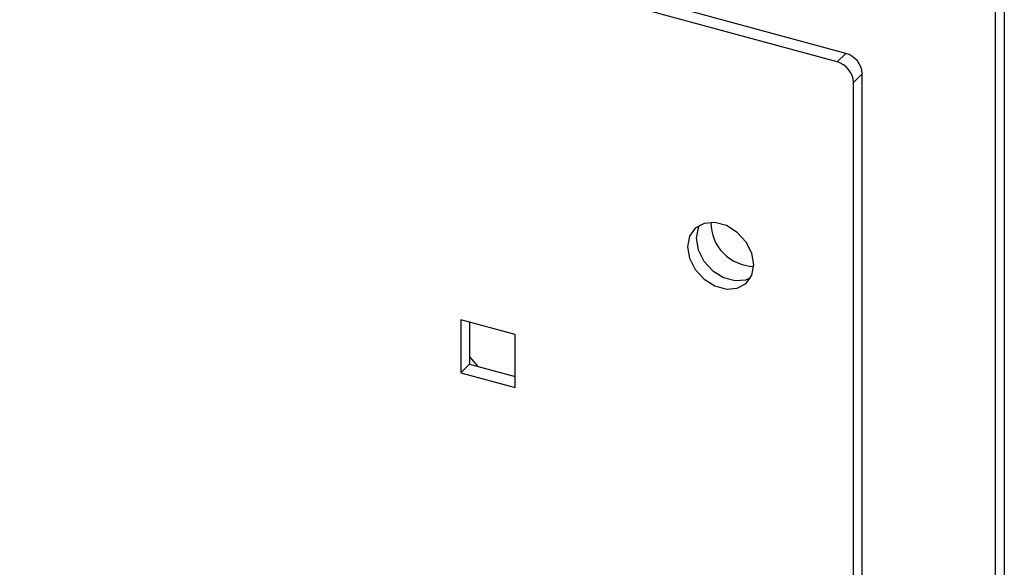
# Model space of a CAD drawing. Units: inches. Extents: x -21.6 to 16.6, y 0.2 to 12.7.
# Drawn here: x 13.3 to 13.4, y 7.3 to 7.4 of the extents above; entities that cross this region are included whole.
import ezdxf

# ---------------------------------------------------------------- set-up
doc = ezdxf.new("R2010")
doc.units = ezdxf.units.IN
doc.header["$MEASUREMENT"] = 0

msp = doc.modelspace()

# ---------------------------------------------------------------- linework, layer by layer
at = {"color": 7, "linetype": 'Continuous', "lineweight": 25}
for p, q in [((13.40778763797712, 7.390481738276857), (12.96979657125718, 7.509518325198017)), ((13.40667474897275, 7.389395524491401), (12.96868368225281, 7.508432111412561)), ((13.40667474897275, 7.389395524491401), (13.40778763797712, 7.390481738276857)), ((13.40878374603213, 7.386778329948557), (13.4098966350365, 7.387864543734013)), ((13.4098966350365, 7.144692774119439), (13.4098966350365, 7.387864543734013)), ((13.40878374603213, 7.143606560333982), (13.40878374603213, 7.386778329948557)), ((13.36549828219234, 7.354513663444618), (13.35852498546373, 7.35640885607578)), ((13.35852498546373, 7.35640885607578), (13.35852498546373, 7.349650421589474)), ((13.3596378744681, 7.356106396690718), (13.3596378744681, 7.35073663537493)), ((13.36549828219234, 7.347755228958313), (13.36549828219234, 7.354513663444618)), ((13.3596378744681, 7.35073663537493), (13.35852498546373, 7.349650421589474)), ((13.3596378744681, 7.35073663537493), (13.36549828219234, 7.34914390212883)), ((13.35852498546373, 7.349650421589474), (13.36549828219234, 7.347755228958313))]:
    msp.add_line(p, q, dxfattribs=at)
at = {"color": 8, "linetype": 'Continuous', "lineweight": 25}
for p, q in [((13.42690467583802, 7.428129276555326), (13.42690467583802, 7.123602850502404)), ((13.42805844841329, 7.427960664017789), (13.42805844841329, 7.12335500691721))]:
    msp.add_line(p, q, dxfattribs=at)
at = {"color": 7, "linetype": 'Continuous', "lineweight": 25, "flags": 128}
for points in [[(13.39602771543102, 7.363442183603774), (13.39577128783944, 7.364921338989355), (13.39503293401672, 7.366361469455051), (13.39390171033083, 7.367588874012636), (13.39251405905336, 7.368455509557902), (13.39103735140793, 7.368856847053912), (13.38964970013046, 7.368744479275539), (13.38851847644456, 7.368131959435224), (13.38778012262185, 7.367093166465539), (13.38752369503027, 7.365753394129579), (13.38778012262185, 7.364274238743999), (13.38851847644456, 7.362834108278303), (13.38964970013046, 7.361606703720717), (13.39103735140793, 7.360740068175452), (13.39251405905336, 7.360338730679441), (13.39390171033083, 7.360451098457815), (13.39503293401672, 7.36106361829813), (13.39577128783944, 7.362102411267815), (13.39602771543102, 7.363442183603774)], [(13.39602771543101, 7.363442183603774), (13.39577128783944, 7.364921338989355), (13.39503293401672, 7.366361469455051), (13.39390171033083, 7.367588874012636), (13.39251405905336, 7.368455509557902), (13.39103735140793, 7.368856847053912), (13.38964970013046, 7.368744479275539), (13.38851847644456, 7.368131959435224), (13.38778012262185, 7.367093166465539), (13.38752369503027, 7.365753394129579), (13.38778012262185, 7.364274238743999), (13.38851847644456, 7.362834108278303), (13.38964970013046, 7.361606703720717), (13.39103735140793, 7.360740068175452), (13.39251405905336, 7.360338730679441), (13.39390171033083, 7.360451098457815), (13.39503293401672, 7.36106361829813), (13.39577128783944, 7.362102411267815), (13.39602771543101, 7.363442183603774)], [(13.38905139249663, 7.368502225496425), (13.38889301162626, 7.368179380250983), (13.38863658403468, 7.366839607915025), (13.38889301162626, 7.365360452529444), (13.38963136544898, 7.363920322063748), (13.39076258913487, 7.362692917506165), (13.39215024041234, 7.361826281960898), (13.39362694805777, 7.361424944464887), (13.39501459933524, 7.361537312243262), (13.39561291058488, 7.361779569597913)], [(13.38905139115889, 7.368502223144153), (13.38889301162622, 7.368179380250995), (13.38863658403464, 7.366839607915037), (13.38889301162622, 7.365360452529455), (13.38963136544893, 7.363920322063759), (13.39076258913483, 7.362692917506175), (13.3921502404123, 7.361826281960908), (13.39362694805773, 7.361424944464897), (13.3950145993352, 7.361537312243271), (13.39561290830659, 7.361779568374489)], [(13.3890513911589, 7.368502223144166), (13.38889301162622, 7.368179380250995), (13.38863658403464, 7.366839607915037), (13.38889301162622, 7.365360452529455), (13.38963136544893, 7.363920322063759), (13.39076258913483, 7.362692917506175), (13.3921502404123, 7.361826281960908), (13.39362694805773, 7.361424944464897), (13.3950145993352, 7.361537312243271), (13.3956129083066, 7.361779568374494)], [(13.3596378744681, 7.351719267917574), (13.35989165486192, 7.351364864146168), (13.36071272944051, 7.350444512824787)], [(13.3596378744681, 7.351719267917574), (13.35989165486192, 7.351364864146168), (13.36071272944051, 7.350444512824787)]]:
    msp.add_lwpolyline(points, dxfattribs=at)
at = {"color": 7, "linetype": 'Continuous', "lineweight": 25}
for centre, radius, start, end in [((13.40700559364883, 7.387693211476505), 0.002896113783623621, 3.391562314994802, 74.33380982332076), ((13.40589270464446, 7.386606997691049), 0.002896113783621848, 3.391562314996882, 74.33380982335461), ((13.39613484249259, 7.368852440469792), 0.005608637672357643, 179.7549862221822, 268.855081010573)]:
    msp.add_arc(centre, radius, start, end, dxfattribs=at)

doc.saveas('drawing.dxf')
